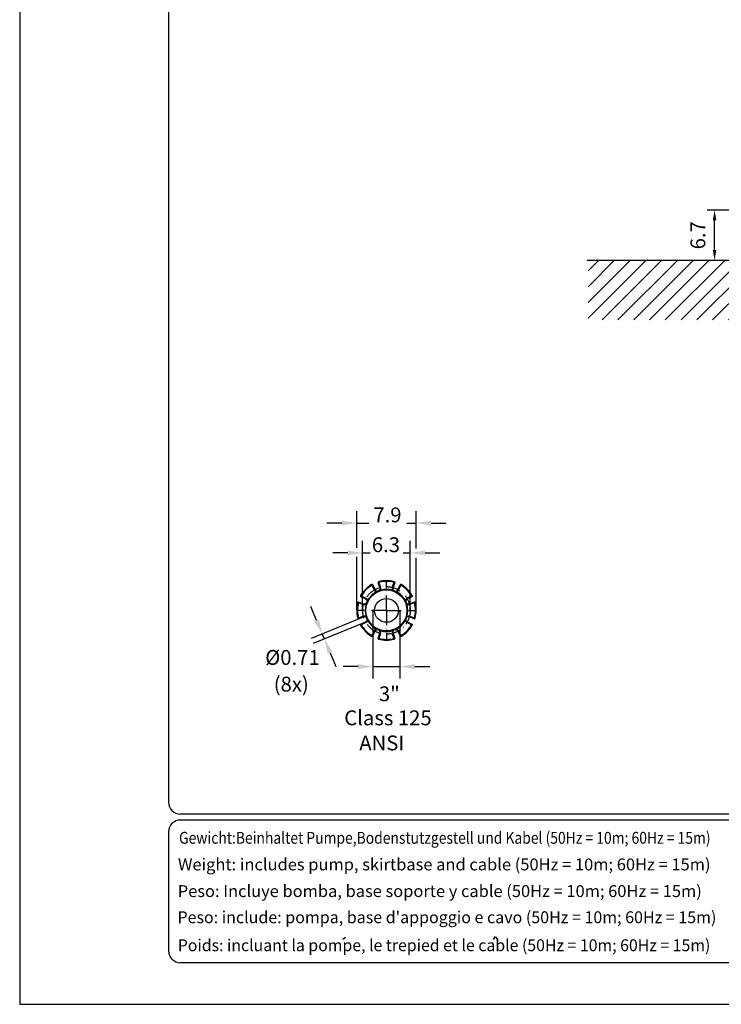
# Model space of a CAD drawing. Extents: x 0 to 9200, y 0 to 5940.
# Drawn here: x 5000 to 7359, y 0 to 3312 of the extents above; entities that cross this region are included whole.
import ezdxf
from ezdxf.enums import TextEntityAlignment as Align

# ---------------------------------------------------------------- set-up
doc = ezdxf.new("R2010")
doc.units = 0
doc.header["$LTSCALE"] = 5
doc.linetypes.add('GEN7', pattern=[15, 10, -2.5, 0, -2.5])
doc.layers.get('0').update_dxf_attribs({"linetype": 'CONTINUOUS'})
doc.layers.get('DEFPOINTS').update_dxf_attribs({"linetype": 'CONTINUOUS'})
for name, color, linetype in [('4', 3, 'CONTINUOUS'), ('5', 3, 'CONTINUOUS'), ('6', 2, 'CONTINUOUS'), ('7', 4, 'GEN7'), ('8', 1, 'CONTINUOUS')]:
    doc.layers.add(name, color=color, linetype=linetype)
doc.styles.add('ISO', font='GENISO.SHX')
doc.styles.get("Standard").update_dxf_attribs({"font": 'GENISO'})
doc.styles.add('SYMBOL2', font='GENISO.SHX')
doc.dimstyles.new('GEN-ISO', dxfattribs={"dimtxt": 50, "dimasz": 50, "dimexe": 40, "dimexo": 1, "dimgap": 30, "dimtad": 0, "dimtih": 1, "dimtoh": 1, "dimdec": 1, "dimtxsty": 'ISO', "dimcen": 2, "dimclrd": 256, "dimclre": 256, "dimclrt": 2, "dimazin": 3, "dimtp": 0.1, "dimtm": 0.1, "dimtfac": 0.05, "dimtdec": 1, "dimtix": 1, "dimtmove": 0, "dimatfit": 3, "dimtolj": 1})

# ---------------------------------------------------------------- blocks, each defined once
blk = doc.blocks.new('*D18')
at = {"layer": '5'}
for p, q in [((6187.4, 1324.1), (6187.4, 1096.1)), ((6278.4, 1324.1), (6278.4, 1096.1)), ((6137.4, 1136.1), (6087.4, 1136.1)), ((6187.4, 1136.1), (6278.4, 1136.1)), ((6328.4, 1136.1), (6378.4, 1136.1))]:
    blk.add_line(p, q, dxfattribs=at)
for points in [[(6137.4, 1144.4), (6137.4, 1127.8), (6187.4, 1136.1)], [(6328.4, 1144.4), (6328.4, 1127.8), (6278.4, 1136.1)]]:
    blk.add_solid(points, dxfattribs=at)
at = {"layer": 'DEFPOINTS', "color": 0}
for p in [(6187.4, 1325.1), (6278.4, 1325.1), (6278.4, 1136.1)]:
    blk.add_point(p, dxfattribs=at)
at = {"layer": '5', "color": 2, "insert": (6242.7, 1044.6), "char_height": 50, "attachment_point": 5, "style": 'ISO'}
blk.add_mtext('\\A1;3"', dxfattribs=at)
blk = doc.blocks.new('*D19')
at = {"layer": '5'}
for p, q in [((5998.1, 1291.7), (5978.9, 1337.9)), ((6155.1, 1302.6), (5980.3, 1230.2)), ((6162, 1286), (5987.1, 1213.6)), ((6017.2, 1245.5), (6024.1, 1228.9)), ((6043.2, 1182.7), (6062.4, 1136.5))]:
    blk.add_line(p, q, dxfattribs=at)
for points in [[(6005.8, 1294.9), (5990.4, 1288.5), (6017.2, 1245.5)], [(6050.9, 1185.9), (6035.5, 1179.6), (6024.1, 1228.9)]]:
    blk.add_solid(points, dxfattribs=at)
at = {"layer": 'DEFPOINTS', "color": 0}
for p in [(6156, 1303), (6162.9, 1286.4), (6024.1, 1228.9)]:
    blk.add_point(p, dxfattribs=at)
at = {"layer": '5', "color": 2, "insert": (5916.9, 1166.9), "char_height": 50, "attachment_point": 5, "style": 'ISO'}
blk.add_mtext('\\A1;%%c0.71', dxfattribs=at)
blk = doc.blocks.new('*X37')
at = {"layer": '8', "linetype": 'CONTINUOUS'}
for p, q in [((6910.8, 2467.1), (6945.7, 2502)), ((6910.8, 2414.1), (6998.7, 2502)), ((6910.8, 2361), (7051.8, 2502)), ((6910.8, 2308), (7104.8, 2502)), ((6958.2, 2302.4), (7157.8, 2502)), ((7011.2, 2302.4), (7210.9, 2502)), ((7064.2, 2302.4), (7263.9, 2502)), ((7117.3, 2302.4), (7316.9, 2502)), ((7170.3, 2302.4), (7370, 2502)), ((7223.3, 2302.4), (7423, 2502)), ((7276.4, 2302.4), (7476, 2502)), ((7329.4, 2302.4), (7529.1, 2502)), ((7382.4, 2302.4), (7582.1, 2502)), ((7435.5, 2302.4), (7635.1, 2502)), ((7488.5, 2302.4), (7688.2, 2502)), ((7541.5, 2302.4), (7741.2, 2502)), ((7594.6, 2302.4), (7794.2, 2502)), ((7647.6, 2302.4), (7847.3, 2502)), ((7700.6, 2302.4), (7900.3, 2502)), ((7753.7, 2302.4), (7953.3, 2502)), ((7806.7, 2302.4), (8006.4, 2502)), ((7859.7, 2302.4), (8059.4, 2502)), ((7912.8, 2302.4), (8112.4, 2502)), ((7965.8, 2302.4), (8165.5, 2502)), ((8018.8, 2302.4), (8218.5, 2502)), ((8071.9, 2302.4), (8271.5, 2502)), ((8124.9, 2302.4), (8324.6, 2502)), ((8177.9, 2302.4), (8377.6, 2502)), ((8231, 2302.4), (8430.6, 2502)), ((8284, 2302.4), (8483.7, 2502)), ((8337, 2302.4), (8536.7, 2502)), ((8390.1, 2302.4), (8589.7, 2502)), ((8443.1, 2302.4), (8642.8, 2502)), ((8496.1, 2302.4), (8648.4, 2454.6)), ((8549.2, 2302.4), (8648.4, 2401.6)), ((8602.2, 2302.4), (8648.4, 2348.6))]:
    blk.add_line(p, q, dxfattribs=at)
blk = doc.blocks.new('*D29')
at = {"color": 3}
for p, q in [((7553.2, 2672), (7311, 2672)), ((7336, 2537), (7336, 2637)), ((7475, 2502), (7311, 2502))]:
    blk.add_line(p, q, dxfattribs=at)
for points in [[(7330.2, 2637), (7341.9, 2637), (7336, 2672)], [(7330.2, 2537), (7341.9, 2537), (7336, 2502)]]:
    blk.add_solid(points, dxfattribs=at)
at = {"layer": 'DEFPOINTS', "color": 0}
for p in [(7336, 2672), (7554.2, 2672), (7476, 2502)]:
    blk.add_point(p, dxfattribs=at)
at = {"color": 2, "insert": (7279.8, 2587), "char_height": 50, "attachment_point": 5, "rotation": 90, "style": 'ISO'}
blk.add_mtext('\\A1;6.7', dxfattribs=at)

msp = doc.modelspace()

# ---------------------------------------------------------------- linework, layer by layer
msp.add_line((8648.38, 2502.03), (6907.16, 2502.03))
at = {"color": 7, "linetype": 'CONTINUOUS'}
for p, q in [((6191.88, 1394.12), (6184.45, 1409.77)), ((6186.71, 1410.84), (6194.14, 1395.2)), ((6210.74, 1402.08), (6204.94, 1418.39)), ((6207.29, 1419.23), (6213.1, 1402.91)), ((6252.66, 1402.91), (6258.47, 1419.23)), ((6260.83, 1418.39), (6255.02, 1402.08)), ((6271.63, 1395.2), (6279.05, 1410.84)), ((6281.31, 1409.77), (6273.88, 1394.12)), ((6162.83, 1363.89), (6147.19, 1371.32)), ((6148.26, 1373.58), (6163.9, 1366.15)), ((6301.86, 1366.15), (6317.5, 1373.58)), ((6318.57, 1371.32), (6302.93, 1363.89)), ((6155.11, 1344.93), (6138.8, 1350.74)), ((6139.64, 1353.09), (6155.95, 1347.28)), ((6309.81, 1347.28), (6326.12, 1353.09)), ((6326.96, 1350.74), (6310.65, 1344.93)), ((6138.8, 1299.56), (6155.11, 1305.37)), ((6155.95, 1303.01), (6139.64, 1297.2)), ((6326.12, 1297.2), (6309.81, 1303.01)), ((6310.65, 1305.37), (6326.96, 1299.56)), ((6147.19, 1278.97), (6162.83, 1286.4)), ((6163.9, 1284.14), (6148.26, 1276.72)), ((6317.5, 1276.72), (6301.86, 1284.14)), ((6302.93, 1286.4), (6318.57, 1278.97)), ((6184.45, 1240.53), (6191.88, 1256.17)), ((6194.14, 1255.1), (6186.71, 1239.45)), ((6204.94, 1231.9), (6210.74, 1248.22)), ((6213.1, 1247.38), (6207.29, 1231.07)), ((6258.47, 1231.07), (6252.66, 1247.38)), ((6255.02, 1248.22), (6260.83, 1231.9)), ((6279.05, 1239.45), (6271.63, 1255.1)), ((6273.88, 1256.17), (6281.31, 1240.53))]:
    msp.add_line(p, q, dxfattribs=at)
for points in [[(6183.21, 1411.94), (6183.23, 1411.9), (6183.3, 1411.77), (6183.42, 1411.57), (6183.57, 1411.3), (6183.76, 1410.97), (6183.97, 1410.6), (6184.21, 1410.19), (6184.45, 1409.77)], [(6186.71, 1410.84), (6186.66, 1410.82), (6186.54, 1410.76), (6186.33, 1410.66), (6186.05, 1410.53), (6185.7, 1410.36), (6185.31, 1410.18), (6184.89, 1409.98), (6184.45, 1409.77)], [(6194.14, 1395.2), (6194.09, 1395.18), (6193.96, 1395.12), (6193.76, 1395.02), (6193.47, 1394.88), (6193.13, 1394.72), (6192.74, 1394.53), (6192.32, 1394.33), (6191.88, 1394.12)], [(6207.29, 1419.23), (6206.83, 1419.07), (6206.39, 1418.91), (6205.98, 1418.76), (6205.63, 1418.64), (6205.33, 1418.53), (6205.12, 1418.45), (6204.98, 1418.41), (6204.94, 1418.39)], [(6207.29, 1419.23), (6207.16, 1419.7), (6207.04, 1420.15), (6206.93, 1420.57), (6206.83, 1420.94), (6206.75, 1421.24), (6206.69, 1421.46), (6206.65, 1421.6), (6206.64, 1421.64)], [(6207.83, 1391.99), (6207.85, 1391.97), (6207.88, 1391.92), (6207.94, 1391.84), (6208.03, 1391.74), (6208.14, 1391.6), (6208.26, 1391.44), (6208.41, 1391.26), (6208.57, 1391.05)], [(6210.74, 1402.08), (6210.79, 1402.09), (6210.92, 1402.14), (6211.14, 1402.22), (6211.43, 1402.32), (6211.79, 1402.45), (6212.2, 1402.59), (6212.64, 1402.75), (6213.1, 1402.91)], [(6212.42, 1393.66), (6212.56, 1393.19), (6212.69, 1392.74), (6212.82, 1392.33), (6212.93, 1391.96), (6213.01, 1391.67), (6213.08, 1391.44), (6213.12, 1391.31), (6213.13, 1391.26)], [(6253.34, 1393.66), (6253.2, 1393.19), (6253.07, 1392.74), (6252.95, 1392.33), (6252.84, 1391.96), (6252.75, 1391.67), (6252.68, 1391.44), (6252.64, 1391.31), (6252.63, 1391.26)], [(6252.66, 1402.91), (6253.12, 1402.75), (6253.56, 1402.59), (6253.97, 1402.45), (6254.33, 1402.32), (6254.62, 1402.22), (6254.84, 1402.14), (6254.97, 1402.09), (6255.02, 1402.08)], [(6257.19, 1391.05), (6257.36, 1391.26), (6257.5, 1391.44), (6257.63, 1391.6), (6257.73, 1391.74), (6257.82, 1391.84), (6257.88, 1391.92), (6257.92, 1391.97), (6257.93, 1391.99)], [(6258.47, 1419.23), (6258.6, 1419.7), (6258.72, 1420.15), (6258.83, 1420.57), (6258.93, 1420.94), (6259.02, 1421.24), (6259.08, 1421.46), (6259.11, 1421.6), (6259.13, 1421.64)], [(6258.47, 1419.23), (6258.93, 1419.07), (6259.37, 1418.91), (6259.78, 1418.76), (6260.14, 1418.64), (6260.43, 1418.53), (6260.65, 1418.45), (6260.78, 1418.41), (6260.83, 1418.39)], [(6273.88, 1394.12), (6273.44, 1394.33), (6273.02, 1394.53), (6272.63, 1394.72), (6272.29, 1394.88), (6272.01, 1395.02), (6271.8, 1395.12), (6271.67, 1395.18), (6271.63, 1395.2)], [(6281.31, 1409.77), (6280.87, 1409.98), (6280.45, 1410.18), (6280.06, 1410.36), (6279.72, 1410.53), (6279.43, 1410.66), (6279.23, 1410.76), (6279.1, 1410.82), (6279.05, 1410.84)], [(6281.31, 1409.77), (6281.55, 1410.19), (6281.79, 1410.6), (6282, 1410.97), (6282.19, 1411.3), (6282.34, 1411.57), (6282.46, 1411.77), (6282.53, 1411.9), (6282.55, 1411.94)], [(6146.09, 1374.82), (6146.13, 1374.8), (6146.26, 1374.73), (6146.46, 1374.61), (6146.73, 1374.46), (6147.05, 1374.27), (6147.43, 1374.05), (6147.84, 1373.82), (6148.26, 1373.58)], [(6147.19, 1371.32), (6147.21, 1371.36), (6147.27, 1371.49), (6147.37, 1371.7), (6147.5, 1371.98), (6147.66, 1372.32), (6147.85, 1372.71), (6148.05, 1373.14), (6148.26, 1373.58)], [(6162.83, 1363.89), (6162.85, 1363.94), (6162.91, 1364.06), (6163.01, 1364.27), (6163.15, 1364.55), (6163.31, 1364.9), (6163.49, 1365.29), (6163.69, 1365.71), (6163.9, 1366.15)], [(6169.97, 1359.12), (6170.4, 1358.89), (6170.81, 1358.67), (6171.19, 1358.46), (6171.52, 1358.28), (6171.8, 1358.13), (6172, 1358.02), (6172.13, 1357.96), (6172.17, 1357.93)], [(6198.91, 1388.06), (6199.14, 1387.63), (6199.36, 1387.22), (6199.57, 1386.84), (6199.75, 1386.5), (6199.89, 1386.23), (6200, 1386.03), (6200.07, 1385.9), (6200.09, 1385.86)], [(6203.33, 1390.12), (6203.33, 1390.1), (6203.34, 1390.04), (6203.35, 1389.94), (6203.37, 1389.81), (6203.39, 1389.64), (6203.41, 1389.43), (6203.44, 1389.2), (6203.47, 1388.94)], [(6262.29, 1388.94), (6262.32, 1389.2), (6262.35, 1389.43), (6262.37, 1389.64), (6262.39, 1389.81), (6262.41, 1389.94), (6262.42, 1390.04), (6262.43, 1390.1), (6262.43, 1390.12)], [(6266.86, 1388.06), (6266.62, 1387.63), (6266.4, 1387.22), (6266.2, 1386.84), (6266.02, 1386.5), (6265.87, 1386.23), (6265.76, 1386.03), (6265.69, 1385.9), (6265.67, 1385.86)], [(6295.79, 1359.12), (6295.36, 1358.89), (6294.95, 1358.67), (6294.57, 1358.46), (6294.24, 1358.28), (6293.96, 1358.13), (6293.76, 1358.02), (6293.64, 1357.96), (6293.59, 1357.93)], [(6301.86, 1366.15), (6302.07, 1365.71), (6302.27, 1365.29), (6302.45, 1364.9), (6302.62, 1364.55), (6302.75, 1364.27), (6302.85, 1364.06), (6302.91, 1363.94), (6302.93, 1363.89)], [(6317.5, 1373.58), (6317.92, 1373.82), (6318.33, 1374.05), (6318.71, 1374.27), (6319.04, 1374.46), (6319.31, 1374.61), (6319.51, 1374.73), (6319.63, 1374.8), (6319.67, 1374.82)], [(6317.5, 1373.58), (6317.71, 1373.14), (6317.91, 1372.71), (6318.1, 1372.32), (6318.26, 1371.98), (6318.39, 1371.7), (6318.49, 1371.49), (6318.55, 1371.36), (6318.57, 1371.32)], [(6132.88, 1330.21), (6132.93, 1330.24), (6133.01, 1330.27)], [(6136.39, 1351.39), (6136.43, 1351.38), (6136.57, 1351.34), (6136.79, 1351.28), (6137.09, 1351.2), (6137.46, 1351.1), (6137.88, 1350.99), (6138.33, 1350.86), (6138.8, 1350.74)], [(6139.64, 1353.09), (6139.62, 1353.05), (6139.57, 1352.91), (6139.5, 1352.69), (6139.39, 1352.4), (6139.26, 1352.05), (6139.12, 1351.64), (6138.96, 1351.2), (6138.8, 1350.74)], [(6155.95, 1347.28), (6155.94, 1347.24), (6155.89, 1347.1), (6155.81, 1346.89), (6155.71, 1346.59), (6155.58, 1346.24), (6155.43, 1345.83), (6155.28, 1345.39), (6155.11, 1344.93)], [(6166.77, 1344.89), (6166.72, 1344.91), (6166.58, 1344.95), (6166.36, 1345.01), (6166.07, 1345.1), (6165.7, 1345.21), (6165.29, 1345.34), (6164.84, 1345.47), (6164.37, 1345.61)], [(6166.04, 1350.19), (6166.06, 1350.18), (6166.11, 1350.14), (6166.18, 1350.08), (6166.29, 1350), (6166.43, 1349.89), (6166.59, 1349.77), (6166.77, 1349.62), (6166.97, 1349.46)], [(6167.91, 1354.7), (6167.93, 1354.7), (6167.99, 1354.69), (6168.09, 1354.68), (6168.22, 1354.66), (6168.39, 1354.64), (6168.6, 1354.62), (6168.83, 1354.59), (6169.09, 1354.56)], [(6296.68, 1354.56), (6296.93, 1354.59), (6297.17, 1354.62), (6297.37, 1354.64), (6297.54, 1354.66), (6297.68, 1354.68), (6297.77, 1354.69), (6297.83, 1354.7), (6297.85, 1354.7)], [(6298.79, 1349.46), (6298.99, 1349.62), (6299.18, 1349.77), (6299.34, 1349.89), (6299.47, 1350), (6299.58, 1350.08), (6299.66, 1350.14), (6299.7, 1350.18), (6299.72, 1350.19)], [(6301.39, 1345.61), (6300.92, 1345.47), (6300.47, 1345.34), (6300.06, 1345.21), (6299.7, 1345.1), (6299.4, 1345.01), (6299.18, 1344.95), (6299.04, 1344.91), (6299, 1344.89)], [(6310.65, 1344.93), (6310.48, 1345.39), (6310.33, 1345.83), (6310.18, 1346.24), (6310.06, 1346.59), (6309.95, 1346.89), (6309.87, 1347.1), (6309.83, 1347.24), (6309.81, 1347.28)], [(6326.96, 1350.74), (6326.8, 1351.2), (6326.64, 1351.64), (6326.5, 1352.05), (6326.37, 1352.4), (6326.27, 1352.69), (6326.19, 1352.91), (6326.14, 1353.05), (6326.12, 1353.09)], [(6326.96, 1350.74), (6327.43, 1350.86), (6327.89, 1350.99), (6328.3, 1351.1), (6328.67, 1351.2), (6328.97, 1351.28), (6329.19, 1351.34), (6329.33, 1351.38), (6329.38, 1351.39)], [(6132.88, 1320.09), (6132.93, 1320.05), (6133.01, 1320.02)], [(6136.39, 1298.9), (6136.43, 1298.91), (6136.57, 1298.95), (6136.79, 1299.01), (6137.09, 1299.09), (6137.46, 1299.19), (6137.88, 1299.31), (6138.33, 1299.43), (6138.8, 1299.56)], [(6139.64, 1297.2), (6139.62, 1297.25), (6139.57, 1297.38), (6139.5, 1297.6), (6139.39, 1297.89), (6139.26, 1298.25), (6139.12, 1298.66), (6138.96, 1299.1), (6138.8, 1299.56)], [(6155.95, 1303.01), (6155.94, 1303.06), (6155.89, 1303.19), (6155.81, 1303.41), (6155.71, 1303.7), (6155.58, 1304.06), (6155.43, 1304.47), (6155.28, 1304.91), (6155.11, 1305.37)], [(6166.77, 1305.4), (6166.72, 1305.39), (6166.58, 1305.35), (6166.36, 1305.28), (6166.07, 1305.19), (6165.7, 1305.08), (6165.29, 1304.96), (6164.84, 1304.83), (6164.37, 1304.69)], [(6166.04, 1300.1), (6166.06, 1300.11), (6166.11, 1300.15), (6166.18, 1300.21), (6166.29, 1300.3), (6166.43, 1300.4), (6166.59, 1300.53), (6166.77, 1300.67), (6166.97, 1300.83)], [(6167.91, 1295.6), (6167.93, 1295.6), (6167.99, 1295.61), (6168.09, 1295.62), (6168.22, 1295.63), (6168.39, 1295.65), (6168.6, 1295.68), (6168.83, 1295.71), (6169.09, 1295.74)], [(6172.17, 1292.36), (6172.13, 1292.34), (6172, 1292.27), (6171.8, 1292.16), (6171.52, 1292.01), (6171.19, 1291.83), (6170.81, 1291.63), (6170.4, 1291.4), (6169.97, 1291.17)], [(6293.59, 1292.36), (6293.64, 1292.34), (6293.76, 1292.27), (6293.96, 1292.16), (6294.24, 1292.01), (6294.57, 1291.83), (6294.95, 1291.63), (6295.36, 1291.4), (6295.79, 1291.17)], [(6296.68, 1295.74), (6296.93, 1295.71), (6297.17, 1295.68), (6297.37, 1295.65), (6297.54, 1295.63), (6297.68, 1295.62), (6297.77, 1295.61), (6297.83, 1295.6), (6297.85, 1295.6)], [(6298.79, 1300.83), (6298.99, 1300.67), (6299.18, 1300.53), (6299.34, 1300.4), (6299.47, 1300.3), (6299.58, 1300.21), (6299.66, 1300.15), (6299.7, 1300.11), (6299.72, 1300.1)], [(6301.39, 1304.69), (6300.92, 1304.83), (6300.47, 1304.96), (6300.06, 1305.08), (6299.7, 1305.19), (6299.4, 1305.28), (6299.18, 1305.35), (6299.04, 1305.39), (6299, 1305.4)], [(6310.65, 1305.37), (6310.48, 1304.91), (6310.33, 1304.47), (6310.18, 1304.06), (6310.06, 1303.7), (6309.95, 1303.41), (6309.87, 1303.19), (6309.83, 1303.06), (6309.81, 1303.01)], [(6326.96, 1299.56), (6326.8, 1299.1), (6326.64, 1298.66), (6326.5, 1298.25), (6326.37, 1297.89), (6326.27, 1297.6), (6326.19, 1297.38), (6326.14, 1297.25), (6326.12, 1297.2)], [(6326.96, 1299.56), (6327.43, 1299.43), (6327.89, 1299.31), (6328.3, 1299.19), (6328.67, 1299.09), (6328.97, 1299.01), (6329.19, 1298.95), (6329.33, 1298.91), (6329.38, 1298.9)], [(6146.09, 1275.47), (6146.13, 1275.5), (6146.26, 1275.57), (6146.46, 1275.68), (6146.73, 1275.84), (6147.05, 1276.03), (6147.43, 1276.24), (6147.84, 1276.47), (6148.26, 1276.72)], [(6147.19, 1278.97), (6147.21, 1278.93), (6147.27, 1278.8), (6147.37, 1278.59), (6147.5, 1278.31), (6147.66, 1277.97), (6147.85, 1277.58), (6148.05, 1277.16), (6148.26, 1276.72)], [(6162.83, 1286.4), (6162.85, 1286.36), (6162.91, 1286.23), (6163.01, 1286.02), (6163.15, 1285.74), (6163.31, 1285.4), (6163.49, 1285.01), (6163.69, 1284.58), (6163.9, 1284.14)], [(6200.09, 1264.43), (6200.07, 1264.39), (6200, 1264.27), (6199.89, 1264.06), (6199.75, 1263.79), (6199.57, 1263.46), (6199.36, 1263.08), (6199.14, 1262.66), (6198.91, 1262.23)], [(6203.33, 1260.17), (6203.33, 1260.19), (6203.34, 1260.25), (6203.35, 1260.35), (6203.37, 1260.49), (6203.39, 1260.66), (6203.41, 1260.86), (6203.44, 1261.09), (6203.47, 1261.35)], [(6207.83, 1258.31), (6207.85, 1258.32), (6207.88, 1258.37), (6207.94, 1258.45), (6208.03, 1258.56), (6208.14, 1258.69), (6208.26, 1258.85), (6208.41, 1259.04), (6208.57, 1259.24)], [(6213.13, 1259.03), (6213.12, 1258.99), (6213.08, 1258.85), (6213.01, 1258.63), (6212.93, 1258.33), (6212.82, 1257.97), (6212.69, 1257.55), (6212.56, 1257.1), (6212.42, 1256.64)], [(6252.63, 1259.03), (6252.64, 1258.99), (6252.68, 1258.85), (6252.75, 1258.63), (6252.84, 1258.33), (6252.95, 1257.97), (6253.07, 1257.55), (6253.2, 1257.1), (6253.34, 1256.64)], [(6257.19, 1259.24), (6257.36, 1259.04), (6257.5, 1258.85), (6257.63, 1258.69), (6257.73, 1258.56), (6257.82, 1258.45), (6257.88, 1258.37), (6257.92, 1258.32), (6257.93, 1258.31)], [(6262.29, 1261.35), (6262.32, 1261.09), (6262.35, 1260.86), (6262.37, 1260.66), (6262.39, 1260.49), (6262.41, 1260.35), (6262.42, 1260.25), (6262.43, 1260.19), (6262.43, 1260.17)], [(6265.67, 1264.43), (6265.69, 1264.39), (6265.76, 1264.27), (6265.87, 1264.06), (6266.02, 1263.79), (6266.2, 1263.46), (6266.4, 1263.08), (6266.62, 1262.66), (6266.86, 1262.23)], [(6301.86, 1284.14), (6302.07, 1284.58), (6302.27, 1285.01), (6302.45, 1285.4), (6302.62, 1285.74), (6302.75, 1286.02), (6302.85, 1286.23), (6302.91, 1286.36), (6302.93, 1286.4)], [(6317.5, 1276.72), (6317.71, 1277.16), (6317.91, 1277.58), (6318.1, 1277.97), (6318.26, 1278.31), (6318.39, 1278.59), (6318.49, 1278.8), (6318.55, 1278.93), (6318.57, 1278.97)], [(6317.5, 1276.72), (6317.92, 1276.47), (6318.33, 1276.24), (6318.71, 1276.03), (6319.04, 1275.84), (6319.31, 1275.68), (6319.51, 1275.57), (6319.63, 1275.5), (6319.67, 1275.47)], [(6183.21, 1238.36), (6183.23, 1238.4), (6183.3, 1238.52), (6183.42, 1238.72), (6183.57, 1238.99), (6183.76, 1239.32), (6183.97, 1239.7), (6184.21, 1240.1), (6184.45, 1240.53)], [(6186.71, 1239.45), (6186.66, 1239.47), (6186.54, 1239.54), (6186.33, 1239.63), (6186.05, 1239.77), (6185.7, 1239.93), (6185.31, 1240.12), (6184.89, 1240.32), (6184.45, 1240.53)], [(6194.14, 1255.1), (6194.09, 1255.12), (6193.96, 1255.18), (6193.76, 1255.28), (6193.47, 1255.41), (6193.13, 1255.57), (6192.74, 1255.76), (6192.32, 1255.96), (6191.88, 1256.17)], [(6204.94, 1231.9), (6204.98, 1231.89), (6205.12, 1231.84), (6205.33, 1231.76), (6205.63, 1231.66), (6205.98, 1231.53), (6206.39, 1231.39), (6206.83, 1231.23), (6207.29, 1231.07)], [(6206.64, 1228.65), (6206.65, 1228.7), (6206.69, 1228.84), (6206.75, 1229.06), (6206.83, 1229.36), (6206.93, 1229.72), (6207.04, 1230.14), (6207.16, 1230.59), (6207.29, 1231.07)], [(6210.74, 1248.22), (6210.79, 1248.2), (6210.92, 1248.15), (6211.14, 1248.08), (6211.43, 1247.97), (6211.79, 1247.85), (6212.2, 1247.7), (6212.64, 1247.54), (6213.1, 1247.38)], [(6252.66, 1247.38), (6253.12, 1247.54), (6253.56, 1247.7), (6253.97, 1247.85), (6254.33, 1247.97), (6254.62, 1248.08), (6254.84, 1248.15), (6254.97, 1248.2), (6255.02, 1248.22)], [(6260.83, 1231.9), (6260.78, 1231.89), (6260.65, 1231.84), (6260.43, 1231.76), (6260.14, 1231.66), (6259.78, 1231.53), (6259.37, 1231.39), (6258.93, 1231.23), (6258.47, 1231.07)], [(6259.13, 1228.65), (6259.11, 1228.7), (6259.08, 1228.84), (6259.02, 1229.06), (6258.93, 1229.36), (6258.83, 1229.72), (6258.72, 1230.14), (6258.6, 1230.59), (6258.47, 1231.07)], [(6273.88, 1256.17), (6273.44, 1255.96), (6273.02, 1255.76), (6272.63, 1255.57), (6272.29, 1255.41), (6272.01, 1255.28), (6271.8, 1255.18), (6271.67, 1255.12), (6271.63, 1255.1)], [(6281.31, 1240.53), (6280.87, 1240.32), (6280.45, 1240.12), (6280.06, 1239.93), (6279.72, 1239.77), (6279.43, 1239.63), (6279.23, 1239.54), (6279.1, 1239.47), (6279.05, 1239.45)], [(6281.31, 1240.53), (6281.55, 1240.1), (6281.79, 1239.7), (6282, 1239.32), (6282.19, 1238.99), (6282.34, 1238.72), (6282.46, 1238.52), (6282.53, 1238.4), (6282.55, 1238.36)]]:
    msp.add_lwpolyline(points, dxfattribs=at)
for radius in [69, 40]:
    msp.add_circle((6232.88, 1325.15), radius, dxfattribs=at)
for centre, radius, start, end in [((6232.88, 1325.15), 100, 74.78412, 105.21588), ((6232.88, 1325.15), 100, 119.78412, 150.21588), ((6232.88, 1325.15), 97.5, 119.78412, 150.21588), ((6184.45, 1409.77), 2.5, 25.40199, 119.78412), ((6202.27, 1399.06), 11.5, 205.40199, 253.01032), ((6202.27, 1399.06), 9, 205.40199, 276.78817), ((6207.29, 1419.23), 2.5, 105.21588, 199.59801), ((6232.88, 1325.15), 97.5, 74.78412, 105.21588), ((6202.27, 1399.06), 9, 308.21183, 19.59801), ((6202.27, 1399.06), 11.5, 331.98968, 19.59801), ((6232.88, 1325.15), 71.5, 73.3707, 106.6293), ((6263.5, 1399.06), 11.5, 160.40199, 208.01032), ((6263.5, 1399.06), 9, 160.40199, 231.78817), ((6258.47, 1419.23), 2.5, 340.40199, 74.78412), ((6263.5, 1399.06), 9, 263.21183, 334.59801), ((6263.5, 1399.06), 11.5, 286.98968, 334.59801), ((6281.31, 1409.77), 2.5, 60.21588, 154.59801), ((6232.88, 1325.15), 97.5, 29.78412, 60.21588), ((6232.88, 1325.15), 100, 29.78412, 60.21588), ((6148.26, 1373.58), 2.5, 150.21588, 244.59801), ((6158.97, 1355.76), 9, 353.21183, 64.59801), ((6158.97, 1355.76), 11.5, 16.98968, 64.59801), ((6232.88, 1325.15), 71.5, 118.3707, 151.6293), ((6205.03, 1389.47), 1.64, 198.61655, 245.633), ((6207.1, 1390.32), 1.64, 339.36599, 26.3861), ((6258.67, 1390.32), 1.64, 153.61578, 200.63213), ((6260.74, 1389.47), 1.64, 294.36994, 341.38245), ((6232.88, 1325.15), 71.5, 28.3707, 61.6293), ((6306.79, 1355.76), 11.5, 115.40199, 163.01032), ((6306.79, 1355.76), 9, 115.40199, 186.78817), ((6317.5, 1373.58), 2.5, 295.40199, 29.78412), ((6232.88, 1325.15), 100, 164.78412, 195.21588), ((6133.38, 1334.08), 0.697, 93.11434, 136.16985), ((6133.78, 1334.63), 0.902, 183.82417, 235.0034), ((6232.88, 1325.15), 97.5, 164.78412, 195.21588), ((6138.8, 1350.74), 2.5, 70.40199, 164.78412), ((6158.97, 1355.76), 11.5, 250.40199, 298.01032), ((6158.97, 1355.76), 9, 250.40199, 321.78817), ((6232.88, 1325.15), 71.5, 163.3707, 196.6293), ((6167.7, 1350.93), 1.64, 243.61463, 290.63305), ((6168.56, 1353), 1.64, 24.36786, 71.38528), ((6297.2, 1353), 1.64, 108.616, 155.63173), ((6298.06, 1350.93), 1.64, 249.36734, 296.38491), ((6306.79, 1355.76), 9, 218.21183, 289.59801), ((6232.88, 1325.15), 71.5, 343.3707, 16.6293), ((6306.79, 1355.76), 11.5, 241.98968, 289.59801), ((6326.96, 1350.74), 2.5, 15.21588, 109.59801), ((6232.88, 1325.15), 97.5, 344.78412, 15.21588), ((6232.88, 1325.15), 100, 344.78412, 15.21588), ((6133.78, 1315.67), 0.902, 124.9966, 176.17583), ((6133.38, 1316.21), 0.697, 223.83015, 266.88566), ((6138.8, 1299.56), 2.5, 195.21588, 289.59801), ((6158.97, 1294.53), 11.5, 61.98968, 109.59801), ((6158.97, 1294.53), 9, 38.21183, 109.59801), ((6158.97, 1294.53), 9, 295.40199, 6.78817), ((6167.7, 1299.36), 1.64, 69.36695, 116.38537), ((6168.56, 1297.29), 1.64, 288.61472, 335.63214), ((6297.2, 1297.29), 1.64, 204.36827, 251.384), ((6298.06, 1299.36), 1.64, 63.61509, 110.63266), ((6306.79, 1294.53), 9, 173.21183, 244.59801), ((6306.79, 1294.53), 9, 70.40199, 141.78817), ((6306.79, 1294.53), 11.5, 70.40199, 118.01032), ((6326.96, 1299.56), 2.5, 250.40199, 344.78412), ((6148.26, 1276.72), 2.5, 115.40199, 209.78412), ((6232.88, 1325.15), 100, 209.78412, 240.21588), ((6232.88, 1325.15), 97.5, 209.78412, 240.21588), ((6158.97, 1294.53), 11.5, 295.40199, 343.01032), ((6232.88, 1325.15), 71.5, 208.3707, 241.6293), ((6202.27, 1251.24), 11.5, 106.98968, 154.59801), ((6202.27, 1251.24), 9, 83.21183, 154.59801), ((6205.03, 1260.83), 1.64, 114.367, 161.38345), ((6207.1, 1259.97), 1.64, 333.6139, 20.63401), ((6258.67, 1259.97), 1.64, 159.36787, 206.38422), ((6260.74, 1260.83), 1.64, 18.61755, 65.63006), ((6263.5, 1251.24), 9, 25.40199, 96.78817), ((6232.88, 1325.15), 71.5, 298.3707, 331.6293), ((6263.5, 1251.24), 11.5, 25.40199, 73.01032), ((6232.88, 1325.15), 97.5, 299.78412, 330.21588), ((6232.88, 1325.15), 100, 299.78412, 330.21588), ((6306.79, 1294.53), 11.5, 196.98968, 244.59801), ((6317.5, 1276.72), 2.5, 330.21588, 64.59801), ((6184.45, 1240.53), 2.5, 240.21588, 334.59801), ((6207.29, 1231.07), 2.5, 160.40199, 254.78412), ((6232.88, 1325.15), 100, 254.78412, 285.21588), ((6232.88, 1325.15), 97.5, 254.78412, 285.21588), ((6202.27, 1251.24), 9, 340.40199, 51.78817), ((6232.88, 1325.15), 71.5, 253.3707, 286.6293), ((6202.27, 1251.24), 11.5, 340.40199, 28.01032), ((6263.5, 1251.24), 11.5, 151.98968, 199.59801), ((6263.5, 1251.24), 9, 128.21183, 199.59801), ((6258.47, 1231.07), 2.5, 285.21588, 19.59801), ((6281.31, 1240.53), 2.5, 205.40199, 299.78412)]:
    msp.add_arc(centre, radius, start, end, dxfattribs=at)
for points, knots in [([(6203.33, 1390.12), (6204.32, 1390.33), (6205.95, 1390.66), (6207.3, 1391.61), (6207.83, 1391.99)], [0, 0, 0, 0, 0.6076208, 1, 1, 1, 1]), ([(6208.57, 1391.05), (6209.22, 1391.46), (6210.53, 1392.29), (6211.79, 1393.2), (6212.42, 1393.66)], [0, 0, 0, 0, 0.4992436, 1, 1, 1, 1]), ([(6253.34, 1393.66), (6253.97, 1393.2), (6255.23, 1392.29), (6256.54, 1391.47), (6257.19, 1391.05)], [0, 0, 0, 0, 0.4990784, 1, 1, 1, 1]), ([(6257.93, 1391.99), (6258.77, 1391.43), (6260.16, 1390.52), (6261.79, 1390.23), (6262.43, 1390.12)], [0, 0, 0, 0, 0.6076235, 1, 1, 1, 1]), ([(6169.09, 1354.56), (6169.26, 1355.31), (6169.6, 1356.82), (6169.85, 1358.35), (6169.97, 1359.12)], [0, 0, 0, 0, 0.4992441, 1, 1, 1, 1]), ([(6198.91, 1388.06), (6199.67, 1388.18), (6201.21, 1388.43), (6202.71, 1388.77), (6203.47, 1388.94)], [0, 0, 0, 0, 0.499078, 1, 1, 1, 1]), ([(6203.47, 1388.94), (6204.35, 1389.2), (6206.12, 1389.72), (6207.74, 1390.61), (6208.57, 1391.05)], [0, 0, 0, 0, 0.4934957, 1, 1, 1, 1]), ([(6257.19, 1391.05), (6258, 1390.62), (6259.62, 1389.73), (6261.39, 1389.21), (6262.29, 1388.94)], [0, 0, 0, 0, 0.4934923, 1, 1, 1, 1]), ([(6262.29, 1388.94), (6263.04, 1388.77), (6264.55, 1388.43), (6266.09, 1388.18), (6266.86, 1388.06)], [0, 0, 0, 0, 0.49924005, 1, 1, 1, 1]), ([(6295.79, 1359.12), (6295.92, 1358.36), (6296.16, 1356.82), (6296.5, 1355.31), (6296.68, 1354.56)], [0, 0, 0, 0, 0.4990775, 1, 1, 1, 1]), ([(6164.37, 1345.61), (6164.83, 1346.24), (6165.74, 1347.49), (6166.56, 1348.8), (6166.97, 1349.46)], [0, 0, 0, 0, 0.4990782, 1, 1, 1, 1]), ([(6166.04, 1350.19), (6166.6, 1351.04), (6167.51, 1352.43), (6167.8, 1354.06), (6167.91, 1354.7)], [0, 0, 0, 0, 0.6076207, 1, 1, 1, 1]), ([(6166.97, 1349.46), (6167.41, 1350.26), (6168.29, 1351.89), (6168.82, 1353.66), (6169.09, 1354.56)], [0, 0, 0, 0, 0.4934939, 1, 1, 1, 1]), ([(6296.68, 1354.56), (6296.93, 1353.68), (6297.46, 1351.91), (6298.34, 1350.28), (6298.79, 1349.46)], [0, 0, 0, 0, 0.493493, 1, 1, 1, 1]), ([(6297.85, 1354.7), (6298.06, 1353.71), (6298.4, 1352.08), (6299.35, 1350.73), (6299.72, 1350.19)], [0, 0, 0, 0, 0.6076207, 1, 1, 1, 1]), ([(6298.79, 1349.46), (6299.2, 1348.81), (6300.02, 1347.5), (6300.93, 1346.24), (6301.39, 1345.61)], [0, 0, 0, 0, 0.4992437, 1, 1, 1, 1]), ([(6166.97, 1300.83), (6166.56, 1301.49), (6165.74, 1302.8), (6164.83, 1304.06), (6164.37, 1304.69)], [0, 0, 0, 0, 0.4992428, 1, 1, 1, 1]), ([(6167.91, 1295.6), (6167.7, 1296.59), (6167.37, 1298.22), (6166.41, 1299.57), (6166.04, 1300.1)], [0, 0, 0, 0, 0.607621, 1, 1, 1, 1]), ([(6169.09, 1295.74), (6168.83, 1296.61), (6168.3, 1298.39), (6167.42, 1300.01), (6166.97, 1300.83)], [0, 0, 0, 0, 0.4934936, 1, 1, 1, 1]), ([(6169.97, 1291.17), (6169.85, 1291.94), (6169.6, 1293.47), (6169.26, 1294.98), (6169.09, 1295.74)], [0, 0, 0, 0, 0.4990769, 1, 1, 1, 1]), ([(6296.68, 1295.74), (6296.5, 1294.98), (6296.16, 1293.48), (6295.92, 1291.94), (6295.79, 1291.17)], [0, 0, 0, 0, 0.4992435, 1, 1, 1, 1]), ([(6298.79, 1300.83), (6298.35, 1300.03), (6297.47, 1298.41), (6296.94, 1296.63), (6296.68, 1295.74)], [0, 0, 0, 0, 0.4934935, 1, 1, 1, 1]), ([(6299.72, 1300.1), (6299.16, 1299.25), (6298.25, 1297.86), (6297.97, 1296.24), (6297.85, 1295.6)], [0, 0, 0, 0, 0.6076201, 1, 1, 1, 1]), ([(6301.39, 1304.69), (6300.94, 1304.06), (6300.02, 1302.8), (6299.2, 1301.49), (6298.79, 1300.83)], [0, 0, 0, 0, 0.4990773, 1, 1, 1, 1]), ([(6203.47, 1261.35), (6202.72, 1261.52), (6201.21, 1261.87), (6199.67, 1262.11), (6198.91, 1262.23)], [0, 0, 0, 0, 0.49924005, 1, 1, 1, 1]), ([(6207.83, 1258.31), (6206.99, 1258.86), (6205.6, 1259.78), (6203.97, 1260.06), (6203.33, 1260.17)], [0, 0, 0, 0, 0.6076179, 1, 1, 1, 1]), ([(6208.57, 1259.24), (6207.77, 1259.68), (6206.14, 1260.56), (6204.37, 1261.09), (6203.47, 1261.35)], [0, 0, 0, 0, 0.4934923, 1, 1, 1, 1]), ([(6212.42, 1256.64), (6211.79, 1257.09), (6210.53, 1258), (6209.22, 1258.83), (6208.57, 1259.24)], [0, 0, 0, 0, 0.4990784, 1, 1, 1, 1]), ([(6257.19, 1259.24), (6256.54, 1258.83), (6255.23, 1258.01), (6253.97, 1257.09), (6253.34, 1256.64)], [0, 0, 0, 0, 0.4992436, 1, 1, 1, 1]), ([(6262.29, 1261.35), (6261.42, 1261.09), (6259.64, 1260.57), (6258.02, 1259.69), (6257.19, 1259.24)], [0, 0, 0, 0, 0.4934957, 1, 1, 1, 1]), ([(6262.43, 1260.17), (6261.44, 1259.97), (6259.81, 1259.63), (6258.46, 1258.68), (6257.93, 1258.31)], [0, 0, 0, 0, 0.6076208, 1, 1, 1, 1]), ([(6266.86, 1262.23), (6266.09, 1262.11), (6264.56, 1261.87), (6263.05, 1261.52), (6262.29, 1261.35)], [0, 0, 0, 0, 0.499078, 1, 1, 1, 1])]:
    msp.add_open_spline(points, degree=3, knots=knots, dxfattribs=at)
at = {"layer": '4'}
for p, q in [((5000, 5940), (5000, 0)), ((5000, 0), (9200, 0))]:
    msp.add_line(p, q, dxfattribs=at)
at = {"layer": '5', "linetype": 'BYBLOCK'}
for p, q in [((6132.88, 1535.08), (6132.88, 1658.97)), ((6332.88, 1533.76), (6332.88, 1658.97)), ((6082.88, 1618.97), (6032.88, 1618.97)), ((6132.88, 1618.97), (6173.38, 1618.97)), ((6301.47, 1618.97), (6332.88, 1618.97)), ((6382.88, 1618.97), (6432.88, 1618.97)), ((6152.88, 1327.55), (6152.88, 1558.63)), ((6312.88, 1327.55), (6312.88, 1558.63)), ((6102.88, 1518.63), (6052.88, 1518.63)), ((6132.88, 1327.55), (6132.88, 1505.37)), ((6152.88, 1518.63), (6178, 1518.63)), ((6288.93, 1518.63), (6312.88, 1518.63)), ((6332.88, 1327.55), (6332.88, 1502.07)), ((6362.88, 1518.63), (6412.88, 1518.63))]:
    msp.add_line(p, q, dxfattribs=at)
for points in [[(6082.88, 1627.31), (6082.88, 1610.64), (6132.88, 1618.97)], [(6382.88, 1627.31), (6382.88, 1610.64), (6332.88, 1618.97)], [(6102.88, 1526.96), (6102.88, 1510.3), (6152.88, 1518.63)], [(6362.88, 1526.96), (6362.88, 1510.3), (6312.88, 1518.63)]]:
    msp.add_solid(points, dxfattribs=at)
at = {"layer": '6', "linetype": 'CONTINUOUS'}
for p, q in [((5500, 5266.19), (5500, 680)), ((9020, 640), (5540, 640)), ((9020, 620), (5540, 620)), ((5500, 580), (5500, 180)), ((9020, 140), (5540, 140))]:
    msp.add_line(p, q, dxfattribs=at)
for centre, start, end in [((5540, 680), 180, 270), ((5540, 580), 90, 180), ((5540, 180), 180, 270)]:
    msp.add_arc(centre, 40, start, end, dxfattribs=at)
at = {"layer": '7'}
for q in [(6232.88, 1425.15), (6132.88, 1325.15), (6232.88, 1225.15), (6332.88, 1325.15)]:
    msp.add_line((6232.88, 1325.15), q, dxfattribs=at)
msp.add_circle((6232.88, 1325.15), 80, dxfattribs=at)
at = {"layer": '8'}
for p, q in [((6086.55, 219.68), (6094.7, 225.45)), ((6592.58, 218.11), (6599.22, 227.65)), ((6599.22, 227.65), (6605.11, 218.42))]:
    msp.add_line(p, q, dxfattribs=at)
at = {"layer": 'DEFPOINTS', "color": 0, "linetype": 'BYBLOCK'}
for p in [(7109.64, 2800.63), (7089.64, 2700.29), (6909.64, 2489.21), (6929.64, 2489.21), (7089.64, 2489.21), (7109.64, 2489.21)]:
    msp.add_point(p, dxfattribs=at)

# ---------------------------------------------------------------- block references
at = {"layer": '8', "linetype": 'CONTINUOUS'}
msp.add_blockref('*X37', (0, 0), dxfattribs=at)

# ---------------------------------------------------------------- texts
at = {"layer": '5', "color": 2, "linetype": 'BYBLOCK'}
for s, p in [('7.9', (6236.23, 1621.44)), ('6.3', (6231.14, 1521.1))]:
    msp.add_text(s, height=50, dxfattribs=at).set_placement(p, align=Align.CENTER)
for s, p in [('(8x)', (5912.94, 1070.65)), ('Class 125', (6237.92, 957.22)), ('ANSI', (6217.31, 872.74))]:
    msp.add_text(s, height=50, dxfattribs=at).set_placement(p, align=Align.MIDDLE)
at = {"layer": '8', "style": 'SYMBOL2'}
for s, width, p, p2 in [('Gewicht:Beinhaltet Pumpe,Bodenstutzgestell und Kabel (50Hz = 10m; 60Hz = 15m)', 0.759268, (5535.63, 540.1), (7322.43, 540.1)), ('Weight: includes pump, skirtbase and cable (50Hz = 10m; 60Hz = 15m)', 0.868186, (5532.05, 450.58), (7322.43, 450.58)), ('Peso: Incluye bomba, base soporte y cable (50Hz = 10m; 60Hz = 15m)', 0.855217, (5531.37, 360.89), (7293.1, 360.89)), ("Peso: include: pompa, base d'appoggio e cavo (50Hz = 10m; 60Hz = 15m)", 0.850203, (5530.31, 272.86), (7342.17, 272.86)), ('Poids: incluant la pompe, le trepied et le cable (50Hz = 10m; 60Hz = 15m)', 0.802467, (5531.45, 178.7), (7321.83, 178.7))]:
    msp.add_text(s, height=40, dxfattribs=dict(at, width=width)).set_placement(p, p2, align=Align.FIT)

# ---------------------------------------------------------------- dimensions: what is measured, and where the dimension line sits
dim = msp.add_linear_dim(base=(7336.04, 2672.03), p1=(7476.02, 2502.03), p2=(7554.22, 2672.03), angle=90, dimstyle='GEN-ISO', override={"dimasz": 35, "dimexe": 25, "dimtad": 1, "dimtih": 0, "dimtoh": 0, "dimlfac": 0.03937, "dimclrd": 3, "dimclre": 3, "dimadec": 2, "dimazin": 2, "dimlwd": 25, "dimlwe": 25})
dim.commit()
dim.dimension.update_dxf_attribs({"geometry": '*D29', "text_midpoint": (7279.76, 2587.03)})
at = {"layer": '5'}
dim = msp.add_linear_dim(base=(6024.09, 1228.94), p1=(6156, 1303.03), p2=(6162.88, 1286.42), angle=292.5, text='%%c0.71', dimstyle='GEN-ISO', dxfattribs=at)
dim.commit()
dim.dimension.update_dxf_attribs({"geometry": '*D19', "text_midpoint": (5916.89, 1166.92), "dimtype": 161})
dim = msp.add_linear_dim(base=(6278.38, 1136.11), p1=(6187.38, 1325.15), p2=(6278.38, 1325.15), text='3"', dimstyle='GEN-ISO', dxfattribs=at)
dim.commit()
dim.dimension.update_dxf_attribs({"geometry": '*D18', "text_midpoint": (6242.74, 1044.56), "dimtype": 160})

doc.saveas('drawing.dxf')
